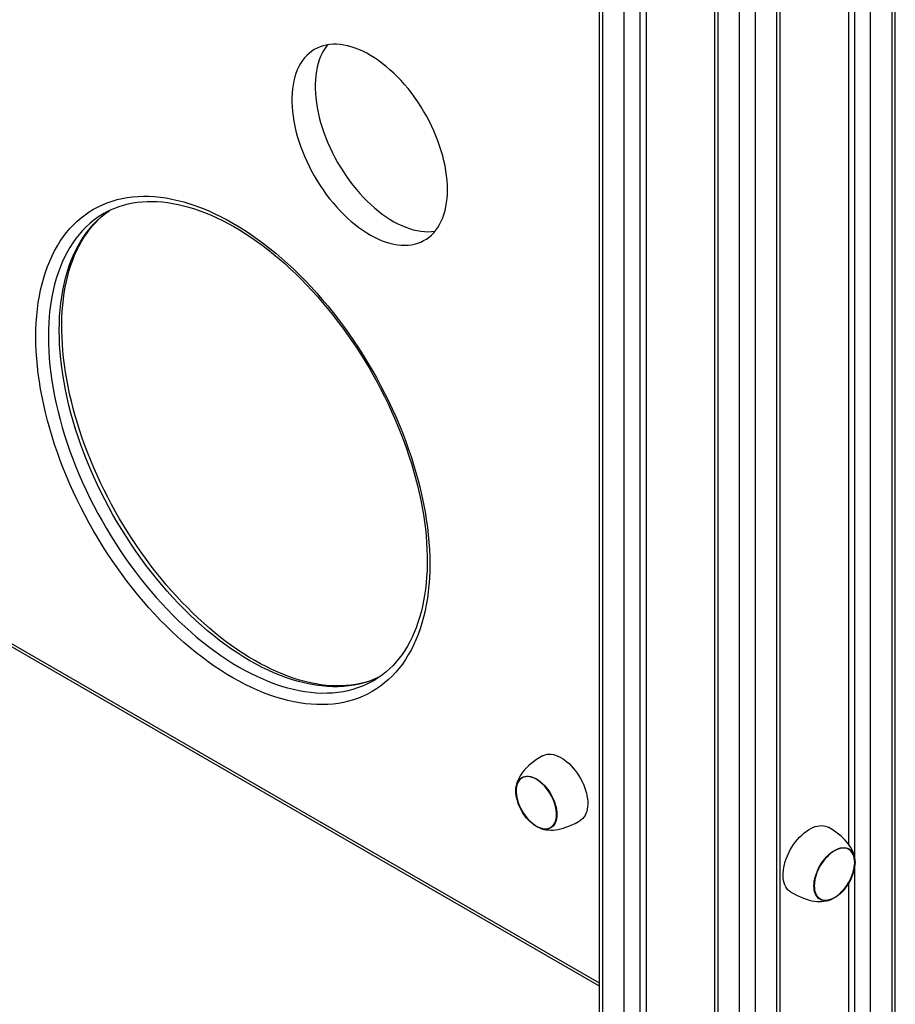
# Model space of a CAD drawing. Units: millimetres. Extents: x 14254 to 21100, y 9730 to 17449.
# Drawn here: x 20690 to 21088, y 11132 to 11579 of the extents above; entities that cross this region are included whole.
import ezdxf

# ---------------------------------------------------------------- set-up
doc = ezdxf.new("R2010")
doc.units = ezdxf.units.MM
doc.layers.add('AXONOMETRIC', color=7, linetype='Continuous')
doc.layers.add('TIPTAP_DIM', color=9, linetype='Continuous')

# ---------------------------------------------------------------- blocks, each defined once
blk = doc.blocks.new('RS101_axonometric')
at = {"layer": 'AXONOMETRIC'}
for p, q in [((-67.23, 1459.88), (-67.23, 75.05)), ((-65.76, 1459.03), (-65.76, 73.01)), ((65.76, 73.01), (65.76, 1459.03)), ((67.23, 75.05), (67.23, 1459.88)), ((-55.86, 67.3), (-55.86, 1453.32)), ((-48.79, 1449.23), (-48.79, 67.3)), ((55.86, 1453.32), (55.86, 67.3)), ((-45.96, 1447.6), (-45.96, 147.11)), ((-14.9, 1429.67), (-14.9, 44.84)), ((-13.44, 1428.82), (-13.44, 42.8)), ((13.44, 42.8), (13.44, 1428.82)), ((14.9, 44.84), (14.9, 1429.67)), ((-3.54, 37.09), (-3.54, 1423.11)), ((3.54, 1423.11), (3.54, 37.09)), ((48.83, 287.76), (48.79, 823.18)), ((45.96, 815.53), (45.96, 294.45)), ((-591.14, 533.9), (-67.23, 231.45)), ((-590.31, 532.07), (-67.23, 230.09)), ((48.79, 67.3), (48.79, 284.26)), ((45.96, 276.61), (45.96, 147.07))]:
    blk.add_line(p, q, dxfattribs=at)
at = {"layer": 'AXONOMETRIC', "flags": 128}
for points in [[(-136.17, 591.73), (-136.21, 593.81), (-136.34, 595.93), (-136.57, 598.09), (-136.88, 600.29), (-137.28, 602.52), (-137.76, 604.78), (-138.33, 607.05), (-138.99, 609.34), (-139.72, 611.63), (-140.54, 613.92), (-141.43, 616.21), (-142.4, 618.49), (-143.45, 620.75), (-144.56, 622.99), (-145.75, 625.21), (-147, 627.39), (-148.31, 629.53), (-149.68, 631.63), (-151.1, 633.68), (-152.58, 635.67), (-154.1, 637.61), (-155.67, 639.48), (-157.28, 641.28), (-158.92, 643.01), (-160.6, 644.66), (-162.3, 646.23), (-164.03, 647.71), (-165.77, 649.1), (-167.53, 650.4), (-169.3, 651.6), (-171.08, 652.71), (-172.85, 653.71), (-174.63, 654.6), (-176.39, 655.39), (-178.15, 656.07), (-179.88, 656.63), (-181.6, 657.09), (-183.29, 657.43), (-184.95, 657.66), (-186.57, 657.77), (-188.16, 657.77), (-189.71, 657.65), (-191.21, 657.42), (-192.66, 657.07), (-194.06, 656.61), (-195.4, 656.03), (-196.68, 655.35), (-197.89, 654.55), (-199.04, 653.65), (-200.12, 652.65), (-201.13, 651.54), (-202.06, 650.33), (-202.92, 649.03), (-203.7, 647.63), (-204.39, 646.14), (-205.01, 644.57), (-205.53, 642.92), (-205.98, 641.19), (-206.33, 639.38), (-206.6, 637.5), (-206.78, 635.57), (-206.86, 633.57), (-206.86, 631.52), (-206.78, 629.42), (-206.6, 627.27), (-206.33, 625.09), (-205.98, 622.87), (-205.53, 620.63), (-205.01, 618.37), (-204.39, 616.09), (-203.7, 613.8), (-202.92, 611.5), (-202.06, 609.21), (-201.13, 606.93), (-200.12, 604.65), (-199.04, 602.4), (-197.89, 600.17), (-196.68, 597.97), (-195.4, 595.81), (-194.06, 593.69), (-192.66, 591.62), (-191.21, 589.59), (-189.71, 587.63), (-188.16, 585.72), (-186.57, 583.89), (-184.95, 582.12), (-183.29, 580.43), (-181.6, 578.82), (-179.88, 577.3), (-178.15, 575.86), (-176.39, 574.51), (-174.63, 573.26), (-172.85, 572.11), (-171.08, 571.06), (-169.3, 570.11), (-167.53, 569.27), (-165.77, 568.54), (-164.03, 567.91), (-162.3, 567.4), (-160.6, 567), (-158.92, 566.72), (-157.28, 566.55), (-155.67, 566.49), (-154.1, 566.55), (-152.58, 566.73), (-151.1, 567.02), (-149.68, 567.43), (-148.31, 567.94), (-147, 568.57), (-145.75, 569.31), (-144.56, 570.16), (-143.45, 571.11), (-142.4, 572.17), (-141.43, 573.33), (-140.54, 574.58), (-139.72, 575.94), (-138.99, 577.38), (-138.33, 578.91), (-137.76, 580.52), (-137.28, 582.22), (-136.88, 583.99), (-136.57, 585.83), (-136.34, 587.73), (-136.21, 589.7), (-136.17, 591.73)], [(-190.65, 657.52), (-191.46, 656.46), (-192.31, 655.15), (-193.09, 653.75), (-193.79, 652.27), (-194.4, 650.7), (-194.93, 649.04), (-195.37, 647.31), (-195.72, 645.5), (-195.99, 643.63), (-196.17, 641.69), (-196.26, 639.69), (-196.26, 637.64), (-196.17, 635.54), (-195.99, 633.39), (-195.72, 631.21), (-195.37, 629), (-194.93, 626.75), (-194.4, 624.49), (-193.79, 622.21), (-193.09, 619.92), (-192.31, 617.63), (-191.46, 615.33), (-190.53, 613.05), (-189.52, 610.78), (-188.44, 608.52), (-187.29, 606.3), (-186.07, 604.1), (-184.79, 601.93), (-183.45, 599.81), (-182.05, 597.74), (-180.6, 595.72), (-179.1, 593.75), (-177.56, 591.85), (-175.97, 590.01), (-174.34, 588.24), (-172.68, 586.56), (-170.99, 584.95), (-169.28, 583.42), (-167.54, 581.98), (-165.79, 580.64), (-164.02, 579.39), (-162.25, 578.23), (-160.47, 577.18), (-158.69, 576.23), (-156.92, 575.39), (-155.16, 574.66), (-153.42, 574.04), (-151.69, 573.52), (-149.99, 573.13), (-148.31, 572.84), (-146.67, 572.67), (-145.06, 572.62), (-143.49, 572.68), (-141.97, 572.85), (-141.79, 572.88)], [(-144.21, 421.64), (-144.25, 418.42), (-144.38, 415.26), (-144.61, 412.15), (-144.91, 409.1), (-145.31, 406.12), (-145.79, 403.2), (-146.36, 400.35), (-147.02, 397.58), (-147.76, 394.87), (-148.59, 392.25), (-149.5, 389.7), (-150.49, 387.24), (-151.56, 384.87), (-152.72, 382.58), (-153.96, 380.37), (-155.27, 378.27), (-156.66, 376.25), (-158.13, 374.33), (-159.68, 372.51), (-161.29, 370.79), (-162.98, 369.17), (-164.74, 367.65), (-166.56, 366.24), (-168.45, 364.93), (-170.41, 363.73), (-172.43, 362.63), (-174.5, 361.65), (-176.64, 360.77), (-178.83, 360.01), (-181.08, 359.36), (-183.38, 358.82), (-185.73, 358.4), (-188.12, 358.08), (-190.56, 357.89), (-193.05, 357.8), (-195.57, 357.83), (-198.13, 357.97), (-200.73, 358.23), (-203.36, 358.6), (-206.02, 359.08), (-208.7, 359.68), (-211.41, 360.39), (-214.14, 361.21), (-216.9, 362.14), (-219.66, 363.18), (-222.45, 364.33), (-225.24, 365.58), (-228.04, 366.95), (-230.85, 368.41), (-233.66, 369.99), (-236.47, 371.66), (-239.27, 373.43), (-242.08, 375.3), (-244.87, 377.27), (-247.65, 379.34), (-250.42, 381.49), (-253.17, 383.74), (-255.9, 386.07), (-258.61, 388.49), (-261.3, 391), (-263.96, 393.58), (-266.59, 396.25), (-269.18, 398.99), (-271.74, 401.8), (-274.27, 404.69), (-276.75, 407.64), (-279.19, 410.66), (-281.59, 413.73), (-283.93, 416.87), (-286.23, 420.06), (-288.48, 423.31), (-290.67, 426.61), (-292.81, 429.95), (-294.89, 433.33), (-296.91, 436.75), (-298.86, 440.21), (-300.75, 443.7), (-302.58, 447.22), (-304.34, 450.77), (-306.02, 454.34), (-307.64, 457.93), (-309.18, 461.53), (-310.65, 465.15), (-312.04, 468.77), (-313.36, 472.39), (-314.59, 476.02), (-315.75, 479.65), (-316.82, 483.27), (-317.82, 486.87), (-318.73, 490.47), (-319.55, 494.05), (-320.3, 497.61), (-320.95, 501.14), (-321.52, 504.65), (-322, 508.12), (-322.4, 511.56), (-322.71, 514.97), (-322.93, 518.33), (-323.06, 521.65), (-323.11, 524.92), (-323.06, 528.14), (-322.93, 531.3), (-322.71, 534.41), (-322.4, 537.45), (-322, 540.44), (-321.52, 543.36), (-320.95, 546.21), (-320.3, 548.98), (-319.55, 551.68), (-318.73, 554.31), (-317.82, 556.85), (-316.82, 559.31), (-315.75, 561.69), (-314.59, 563.98), (-313.36, 566.18), (-312.04, 568.29), (-310.65, 570.31), (-309.18, 572.22), (-307.64, 574.05), (-306.02, 575.77), (-304.34, 577.39), (-302.58, 578.91), (-300.75, 580.32), (-298.86, 581.63), (-296.91, 582.83), (-294.89, 583.92), (-292.81, 584.91), (-290.67, 585.78), (-288.48, 586.54), (-286.23, 587.2), (-283.93, 587.73), (-281.59, 588.16), (-279.19, 588.47), (-276.75, 588.67), (-274.27, 588.76), (-271.74, 588.73), (-269.18, 588.58), (-266.59, 588.33), (-263.96, 587.96), (-261.3, 587.47), (-258.61, 586.88), (-255.9, 586.17), (-253.17, 585.35), (-250.42, 584.42), (-247.65, 583.38), (-244.87, 582.23), (-242.08, 580.97), (-239.27, 579.61), (-236.47, 578.14), (-233.66, 576.57), (-230.85, 574.9), (-228.04, 573.12), (-225.24, 571.25), (-222.45, 569.28), (-219.66, 567.22), (-216.9, 565.07), (-214.14, 562.82), (-211.41, 560.48), (-208.7, 558.06), (-206.02, 555.56), (-203.36, 552.97), (-200.73, 550.31), (-198.13, 547.57), (-195.57, 544.75), (-193.05, 541.87), (-190.56, 538.92), (-188.12, 535.9), (-185.73, 532.82), (-183.38, 529.68), (-181.08, 526.49), (-178.83, 523.25), (-176.64, 519.95), (-174.5, 516.61), (-172.43, 513.23), (-170.41, 509.8), (-168.45, 506.34), (-166.56, 502.85), (-164.74, 499.33), (-162.98, 495.79), (-161.29, 492.22), (-159.68, 488.63), (-158.13, 485.03), (-156.66, 481.41), (-155.27, 477.79), (-153.96, 474.16), (-152.72, 470.53), (-151.56, 466.91), (-150.49, 463.29), (-149.5, 459.68), (-148.59, 456.09), (-147.76, 452.51), (-147.02, 448.95), (-146.36, 445.42), (-145.79, 441.91), (-145.31, 438.43), (-144.91, 434.99), (-144.61, 431.59), (-144.38, 428.23), (-144.25, 424.91), (-144.21, 421.64)], [(-292.09, 580.98), (-291.01, 581.59), (-289.15, 582.52), (-287.24, 583.36), (-285.28, 584.09), (-283.27, 584.72), (-281.21, 585.25), (-279.11, 585.68), (-276.97, 586.01), (-274.78, 586.24), (-272.56, 586.36), (-270.29, 586.39), (-268, 586.32), (-265.67, 586.14), (-263.31, 585.87), (-260.92, 585.5), (-258.5, 585.03), (-256.05, 584.46), (-253.59, 583.79), (-251.09, 583.02), (-248.58, 582.16), (-246.06, 581.2), (-243.51, 580.14), (-240.95, 578.99), (-238.39, 577.74), (-235.81, 576.4), (-233.23, 574.97), (-230.64, 573.44), (-228.05, 571.83), (-225.46, 570.12), (-222.88, 568.33), (-220.3, 566.46), (-217.73, 564.5), (-215.18, 562.45), (-212.63, 560.33), (-210.1, 558.12), (-207.59, 555.84), (-205.1, 553.49), (-202.64, 551.06), (-200.2, 548.56), (-197.78, 545.99), (-195.4, 543.36), (-193.05, 540.66), (-190.74, 537.9), (-188.46, 535.08), (-186.22, 532.21), (-184.02, 529.28), (-181.87, 526.31), (-179.76, 523.28), (-177.7, 520.21), (-175.68, 517.1), (-173.72, 513.95), (-171.81, 510.76), (-169.96, 507.54), (-168.16, 504.29), (-166.43, 501.01), (-164.75, 497.71), (-163.13, 494.38), (-161.58, 491.04), (-160.09, 487.68), (-158.66, 484.32), (-157.31, 480.94), (-156.02, 477.56), (-154.8, 474.17), (-153.65, 470.79), (-152.57, 467.41), (-151.57, 464.03), (-150.64, 460.67), (-149.78, 457.32), (-149, 453.99), (-148.29, 450.68), (-147.66, 447.39), (-147.1, 444.13), (-146.63, 440.9), (-146.22, 437.7), (-145.9, 434.54), (-145.66, 431.41), (-145.49, 428.33), (-145.4, 425.29), (-145.38, 423.27)], [(-167.12, 370.38), (-167.64, 370.1), (-169.73, 369.19), (-171.87, 368.39), (-174.07, 367.7), (-176.32, 367.12), (-178.62, 366.66), (-180.98, 366.31), (-183.37, 366.08), (-185.81, 365.96), (-188.3, 365.95), (-190.82, 366.06), (-193.37, 366.29), (-195.96, 366.63), (-198.58, 367.08), (-201.23, 367.65), (-203.91, 368.33), (-206.6, 369.12), (-209.32, 370.03), (-212.05, 371.04), (-214.8, 372.17), (-217.56, 373.4), (-220.33, 374.74), (-223.1, 376.19), (-225.88, 377.74), (-228.66, 379.4), (-231.43, 381.15), (-234.2, 383.01), (-236.96, 384.96), (-239.7, 387.01), (-242.44, 389.15), (-245.15, 391.38), (-247.85, 393.7), (-250.52, 396.1), (-253.17, 398.6), (-255.79, 401.17), (-258.38, 403.82), (-260.94, 406.54), (-263.46, 409.34), (-265.94, 412.21), (-268.39, 415.15), (-270.78, 418.15), (-273.13, 421.22), (-275.44, 424.34), (-277.69, 427.51), (-279.89, 430.74), (-282.03, 434.02), (-284.11, 437.34), (-286.14, 440.7), (-288.1, 444.1), (-290, 447.54), (-291.84, 451), (-293.6, 454.5), (-295.3, 458.02), (-296.92, 461.55), (-298.47, 465.11), (-299.95, 468.68), (-301.35, 472.25), (-302.68, 475.84), (-303.92, 479.42), (-305.09, 483), (-306.17, 486.58), (-307.17, 490.15), (-308.09, 493.71), (-308.92, 497.25), (-309.67, 500.77), (-310.33, 504.26), (-310.9, 507.73), (-311.39, 511.17), (-311.79, 514.57), (-312.1, 517.94), (-312.32, 521.26), (-312.46, 524.54), (-312.5, 527.77), (-312.46, 530.95), (-312.32, 534.08), (-312.1, 537.15), (-311.79, 540.15), (-311.39, 543.1), (-310.9, 545.97), (-310.33, 548.78), (-309.67, 551.51), (-308.92, 554.17), (-308.09, 556.75), (-307.17, 559.24), (-306.17, 561.66), (-305.09, 563.98), (-303.92, 566.22), (-302.68, 568.37), (-301.35, 570.42), (-299.95, 572.38), (-298.47, 574.24), (-296.92, 576.01), (-295.3, 577.67), (-293.6, 579.23), (-291.84, 580.68), (-290, 582.03), (-289.52, 582.37)], [(-167.12, 370.38), (-167.74, 370.07), (-169.65, 369.25), (-171.62, 368.53), (-173.64, 367.9), (-175.7, 367.38), (-177.81, 366.96), (-179.95, 366.65), (-182.14, 366.43), (-184.37, 366.31), (-186.64, 366.29), (-188.94, 366.38), (-191.27, 366.56), (-193.63, 366.84), (-196.03, 367.22), (-198.45, 367.71), (-200.89, 368.29), (-203.36, 368.96), (-205.86, 369.74), (-208.37, 370.61), (-210.9, 371.58), (-213.45, 372.65), (-216, 373.81), (-218.57, 375.07), (-221.15, 376.42), (-223.74, 377.86), (-226.32, 379.39), (-228.91, 381.01), (-231.5, 382.73), (-234.08, 384.53), (-236.66, 386.41), (-239.23, 388.38), (-241.78, 390.43), (-244.32, 392.57), (-246.85, 394.78), (-249.36, 397.06), (-251.85, 399.43), (-254.31, 401.86), (-256.75, 404.37), (-259.16, 406.94), (-261.54, 409.58), (-263.88, 412.29), (-266.2, 415.05), (-268.47, 417.87), (-270.71, 420.75), (-272.9, 423.68), (-275.05, 426.67), (-277.15, 429.7), (-279.21, 432.77), (-281.22, 435.89), (-283.17, 439.04), (-285.08, 442.23), (-286.93, 445.46), (-288.72, 448.71), (-290.45, 451.99), (-292.12, 455.3), (-293.73, 458.62), (-295.28, 461.97), (-296.76, 465.32), (-298.18, 468.69), (-299.53, 472.07), (-300.81, 475.46), (-302.03, 478.84), (-303.17, 482.22), (-304.24, 485.6), (-305.23, 488.97), (-306.16, 492.33), (-307.01, 495.68), (-307.78, 499.01), (-308.48, 502.32), (-309.11, 505.61), (-309.65, 508.86), (-310.12, 512.09), (-310.52, 515.29), (-310.83, 518.45), (-311.07, 521.57), (-311.23, 524.65), (-311.32, 527.69), (-311.32, 530.68), (-311.25, 533.62), (-311.1, 536.5), (-310.88, 539.33), (-310.57, 542.1), (-310.2, 544.82), (-309.75, 547.47), (-309.22, 550.05), (-308.62, 552.57), (-307.95, 555.02), (-307.2, 557.39), (-306.39, 559.7), (-305.5, 561.92), (-304.54, 564.08), (-303.52, 566.15), (-302.42, 568.15), (-301.26, 570.06), (-300.03, 571.89), (-298.73, 573.64), (-297.37, 575.31), (-295.95, 576.88), (-294.45, 578.37), (-292.9, 579.77), (-291.28, 581.08), (-289.6, 582.3)], [(-292.09, 580.98), (-293.05, 580.42), (-294.95, 579.18), (-296.79, 577.83), (-298.55, 576.37), (-300.25, 574.81), (-301.87, 573.15), (-303.42, 571.39), (-304.9, 569.53), (-306.3, 567.57), (-307.63, 565.51), (-308.87, 563.36), (-310.04, 561.13), (-311.12, 558.8), (-312.12, 556.38), (-313.04, 553.89), (-313.87, 551.31), (-314.62, 548.65), (-315.28, 545.92), (-315.85, 543.11), (-316.34, 540.24), (-316.74, 537.3), (-317.05, 534.29), (-317.27, 531.22), (-317.4, 528.1), (-317.45, 524.92), (-317.4, 521.68), (-317.27, 518.4), (-317.05, 515.08), (-316.74, 511.71), (-316.34, 508.31), (-315.85, 504.87), (-315.28, 501.4), (-314.62, 497.91), (-313.87, 494.39), (-313.04, 490.85), (-312.12, 487.29), (-311.12, 483.73), (-310.04, 480.15), (-308.87, 476.56), (-307.63, 472.98), (-306.3, 469.4), (-304.9, 465.82), (-303.42, 462.25), (-301.87, 458.7), (-300.25, 455.16), (-298.55, 451.64), (-296.79, 448.15), (-294.95, 444.68), (-293.05, 441.25), (-291.09, 437.84), (-289.06, 434.48), (-286.98, 431.16), (-284.84, 427.89), (-282.64, 424.66), (-280.39, 421.48), (-278.08, 418.36), (-275.73, 415.3), (-273.34, 412.29), (-270.89, 409.36), (-268.41, 406.49), (-265.89, 403.69), (-263.33, 400.96), (-260.74, 398.31), (-258.12, 395.74), (-255.47, 393.25), (-252.8, 390.84), (-250.1, 388.52), (-247.39, 386.29), (-244.65, 384.15), (-241.91, 382.1), (-239.15, 380.15), (-236.38, 378.29), (-233.61, 376.54), (-230.83, 374.88), (-228.05, 373.33), (-225.28, 371.89), (-222.51, 370.55), (-219.75, 369.31), (-217, 368.19), (-214.27, 367.17), (-211.55, 366.27), (-208.86, 365.47), (-206.18, 364.79), (-203.53, 364.22), (-200.91, 363.77), (-198.32, 363.43), (-195.77, 363.2), (-193.25, 363.09), (-190.76, 363.1), (-188.32, 363.22), (-185.93, 363.45), (-183.57, 363.8), (-181.27, 364.26), (-179.02, 364.84), (-176.82, 365.53), (-174.68, 366.33), (-172.59, 367.25), (-170.88, 368.1)], [(-145.38, 423.27), (-145.39, 421.71), (-145.47, 418.78), (-145.63, 415.9), (-145.86, 413.07), (-146.17, 410.31), (-146.55, 407.6), (-147.01, 404.96), (-147.54, 402.38), (-148.15, 399.87), (-148.83, 397.43), (-149.58, 395.06), (-150.41, 392.76), (-151.3, 390.54), (-152.26, 388.4), (-153.3, 386.33), (-154.4, 384.34), (-155.57, 382.44), (-156.8, 380.61), (-158.1, 378.87), (-159.47, 377.22), (-160.9, 375.65), (-162.4, 374.17), (-163.96, 372.77), (-165.59, 371.47), (-167.27, 370.27), (-168.36, 369.55)], [(-93, 334.53), (-94.19, 333.82), (-95.69, 332.85), (-97.04, 331.88), (-98.25, 330.93), (-99.33, 330), (-100.29, 329.08), (-101.14, 328.17), (-101.9, 327.27), (-102.56, 326.37), (-103.14, 325.47), (-103.65, 324.56), (-104.09, 323.62), (-104.46, 322.64), (-104.76, 321.63), (-104.99, 320.57), (-105.04, 320.22)], [(-93, 334.53), (-92.53, 334.77), (-91.73, 335.07), (-90.88, 335.25), (-89.98, 335.32), (-89.04, 335.28), (-88.07, 335.12), (-87.07, 334.85), (-86.05, 334.47), (-85.02, 333.97), (-83.98, 333.38), (-82.95, 332.68), (-81.93, 331.89), (-80.93, 331), (-79.96, 330.04), (-79.02, 329), (-78.12, 327.89), (-77.27, 326.72), (-76.47, 325.5), (-75.73, 324.24), (-75.06, 322.94), (-74.45, 321.62), (-73.92, 320.29), (-73.47, 318.96), (-73.1, 317.63), (-72.81, 316.32), (-72.61, 315.03), (-72.5, 313.78), (-72.48, 312.57), (-72.55, 311.42), (-72.7, 310.33), (-72.95, 309.3), (-73.27, 308.36), (-73.68, 307.5), (-74.18, 306.73), (-74.74, 306.06), (-75.38, 305.5), (-76.01, 305.08)], [(-95.81, 302.5), (-96.73, 303.08), (-97.63, 303.76), (-98.52, 304.53), (-99.38, 305.38), (-100.21, 306.31), (-101, 307.31), (-101.73, 308.36), (-102.41, 309.46), (-103.03, 310.6), (-103.57, 311.77), (-104.04, 312.95), (-104.44, 314.13), (-104.74, 315.3), (-104.97, 316.46), (-105.1, 317.58), (-105.15, 318.66), (-105.1, 319.69), (-104.97, 320.66), (-104.74, 321.56), (-104.44, 322.38), (-104.04, 323.11), (-103.57, 323.74), (-103.03, 324.28), (-102.41, 324.71), (-101.73, 325.03), (-101, 325.23), (-100.21, 325.32), (-99.38, 325.3), (-98.52, 325.15), (-97.63, 324.9), (-96.73, 324.53), (-95.81, 324.05), (-94.9, 323.47), (-93.99, 322.8), (-93.1, 322.03), (-92.24, 321.17), (-91.41, 320.24), (-90.63, 319.24), (-89.89, 318.19), (-89.21, 317.09), (-88.6, 315.95), (-88.05, 314.78), (-87.58, 313.6), (-87.19, 312.42), (-86.88, 311.25), (-86.66, 310.09), (-86.52, 308.97), (-86.48, 307.89), (-86.52, 306.86), (-86.66, 305.89), (-86.88, 304.99), (-87.19, 304.17), (-87.58, 303.44), (-88.05, 302.81), (-88.6, 302.27), (-89.21, 301.84), (-89.89, 301.53), (-90.63, 301.32), (-91.41, 301.23), (-92.24, 301.26), (-93.1, 301.4), (-93.99, 301.65), (-94.9, 302.02), (-95.81, 302.5)], [(-95.81, 323.89), (-96.71, 324.36), (-97.61, 324.72), (-98.48, 324.97), (-99.33, 325.11), (-100.15, 325.14), (-100.92, 325.05), (-101.64, 324.85), (-102.31, 324.53), (-102.92, 324.11), (-103.46, 323.59), (-103.92, 322.96), (-104.31, 322.24), (-104.61, 321.43), (-104.83, 320.55), (-104.96, 319.6), (-105.01, 318.58), (-104.96, 317.52), (-104.83, 316.41), (-104.61, 315.27), (-104.31, 314.12), (-103.92, 312.95), (-103.46, 311.79), (-102.92, 310.64), (-102.31, 309.52), (-101.64, 308.44), (-100.92, 307.4), (-100.15, 306.42), (-99.33, 305.5), (-98.48, 304.66), (-97.61, 303.9), (-96.71, 303.23), (-95.81, 302.66), (-94.91, 302.19), (-94.02, 301.83), (-93.14, 301.58), (-92.3, 301.44), (-91.48, 301.41), (-90.71, 301.5), (-89.98, 301.7), (-89.31, 302.02), (-88.71, 302.44), (-88.17, 302.97), (-87.71, 303.59), (-87.32, 304.31), (-87.02, 305.12), (-86.8, 306), (-86.66, 306.95), (-86.62, 307.97), (-86.66, 309.03), (-86.8, 310.14), (-87.02, 311.28), (-87.32, 312.43), (-87.71, 313.6), (-88.17, 314.76), (-88.71, 315.91), (-89.31, 317.03), (-89.98, 318.11), (-90.71, 319.15), (-91.48, 320.14), (-92.3, 321.05), (-93.14, 321.89), (-94.02, 322.65), (-94.91, 323.32), (-95.81, 323.89)], [(-89.1, 316.65), (-89.75, 317.75), (-90.45, 318.81), (-91.21, 319.81), (-92.01, 320.75), (-92.85, 321.62), (-93.72, 322.4), (-94.61, 323.1), (-95.51, 323.71), (-96.41, 324.21), (-97.31, 324.61), (-98.19, 324.9), (-99.05, 325.08), (-99.87, 325.14), (-100.66, 325.09), (-101.4, 324.93), (-102.09, 324.65), (-102.72, 324.27), (-103.28, 323.77), (-103.77, 323.18), (-104.18, 322.49), (-104.52, 321.72), (-104.76, 320.86), (-104.93, 319.93), (-105, 318.93), (-104.99, 317.88), (-104.88, 316.79), (-104.69, 315.66), (-104.42, 314.51), (-104.06, 313.35), (-103.62, 312.18), (-103.11, 311.03), (-102.53, 309.9), (-101.88, 308.8), (-101.17, 307.74), (-100.41, 306.74), (-99.61, 305.8), (-98.77, 304.93), (-97.91, 304.15), (-97.02, 303.45), (-96.12, 302.84), (-95.22, 302.34), (-94.32, 301.94), (-93.44, 301.65), (-92.58, 301.47), (-91.75, 301.41), (-90.96, 301.46), (-90.22, 301.62), (-89.53, 301.9), (-88.91, 302.28), (-88.34, 302.78), (-87.85, 303.37), (-87.44, 304.06), (-87.11, 304.83), (-86.86, 305.69), (-86.7, 306.62), (-86.63, 307.62), (-86.64, 308.67), (-86.74, 309.76), (-86.93, 310.89), (-87.21, 312.04), (-87.57, 313.2), (-88, 314.37), (-88.52, 315.52), (-89.1, 316.65)], [(-94.42, 301.81), (-93.34, 301.43), (-92.34, 301.17), (-91.33, 300.98), (-90.32, 300.87), (-89.29, 300.83), (-88.24, 300.85), (-87.16, 300.95), (-86.05, 301.12), (-84.89, 301.36), (-83.68, 301.69), (-82.41, 302.09), (-81.07, 302.59), (-79.67, 303.19), (-78.21, 303.89), (-76.72, 304.68), (-76.01, 305.08)], [(19.78, 272.63), (19.17, 273.04), (18.53, 273.61), (17.96, 274.28), (17.47, 275.05), (17.06, 275.91), (16.73, 276.85), (16.49, 277.87), (16.33, 278.96), (16.27, 280.12), (16.29, 281.32), (16.4, 282.58), (16.6, 283.86), (16.88, 285.18), (17.25, 286.51), (17.71, 287.84), (18.24, 289.17), (18.84, 290.49), (19.51, 291.79), (20.25, 293.05), (21.05, 294.27), (21.9, 295.44), (22.8, 296.55), (23.74, 297.59), (24.72, 298.55), (25.72, 299.43), (26.74, 300.23), (27.77, 300.92), (28.8, 301.52), (29.83, 302.01), (30.85, 302.4), (31.85, 302.67), (32.82, 302.83), (33.76, 302.87), (34.66, 302.8), (35.52, 302.62), (36.31, 302.32), (36.78, 302.08)], [(48.83, 287.76), (48.62, 288.88), (48.35, 289.88), (48.01, 290.85), (47.6, 291.79), (47.12, 292.7), (46.57, 293.59), (45.95, 294.48), (45.24, 295.36), (44.45, 296.24), (43.57, 297.13), (42.58, 298.03), (41.48, 298.93), (40.26, 299.85), (38.93, 300.76), (37.5, 301.66), (36.78, 302.08)], [(39.6, 270.04), (38.68, 269.57), (37.78, 269.2), (36.89, 268.94), (36.03, 268.8), (35.2, 268.78), (34.41, 268.87), (33.68, 269.07), (33, 269.39), (32.38, 269.82), (31.84, 270.35), (31.37, 270.99), (30.97, 271.72), (30.67, 272.54), (30.44, 273.44), (30.31, 274.4), (30.26, 275.43), (30.31, 276.52), (30.44, 277.64), (30.67, 278.8), (30.97, 279.97), (31.37, 281.15), (31.84, 282.33), (32.38, 283.5), (33, 284.63), (33.68, 285.74), (34.41, 286.79), (35.2, 287.79), (36.03, 288.72), (36.89, 289.57), (37.78, 290.34), (38.68, 291.02), (39.6, 291.6), (40.51, 292.08), (41.42, 292.45), (42.31, 292.7), (43.17, 292.84), (44, 292.87), (44.78, 292.78), (45.52, 292.57), (46.2, 292.25), (46.81, 291.83), (47.36, 291.29), (47.83, 290.66), (48.22, 289.93), (48.53, 289.11), (48.75, 288.21), (48.89, 287.24), (48.93, 286.21), (48.89, 285.13), (48.75, 284.01), (48.53, 282.85), (48.22, 281.68), (47.83, 280.49), (47.36, 279.32), (46.81, 278.15), (46.2, 277.01), (45.52, 275.91), (44.78, 274.85), (44, 273.86), (43.17, 272.93), (42.31, 272.07), (41.42, 271.3), (40.51, 270.62), (39.6, 270.04)], [(39.6, 291.44), (38.7, 290.87), (37.8, 290.2), (36.93, 289.44), (36.08, 288.6), (35.26, 287.68), (34.49, 286.7), (33.77, 285.66), (33.1, 284.58), (32.49, 283.46), (31.95, 282.31), (31.49, 281.15), (31.11, 279.98), (30.8, 278.83), (30.58, 277.69), (30.45, 276.58), (30.41, 275.52), (30.45, 274.5), (30.58, 273.55), (30.8, 272.66), (31.11, 271.86), (31.49, 271.14), (31.95, 270.51), (32.49, 269.99), (33.1, 269.56), (33.77, 269.25), (34.49, 269.05), (35.26, 268.96), (36.08, 268.99), (36.93, 269.12), (37.8, 269.38), (38.7, 269.74), (39.6, 270.21), (40.5, 270.78), (41.39, 271.45), (42.27, 272.21), (43.12, 273.05), (43.93, 273.96), (44.7, 274.95), (45.43, 275.98), (46.1, 277.07), (46.7, 278.19), (47.24, 279.34), (47.7, 280.5), (48.09, 281.66), (48.39, 282.82), (48.61, 283.96), (48.75, 285.06), (48.79, 286.13), (48.75, 287.14), (48.61, 288.1), (48.39, 288.98), (48.09, 289.79), (47.7, 290.51), (47.24, 291.13), (46.7, 291.66), (46.1, 292.08), (45.43, 292.4), (44.7, 292.6), (43.93, 292.69), (43.12, 292.66), (42.27, 292.52), (41.39, 292.27), (40.5, 291.91), (39.6, 291.44)], [(46.31, 291.95), (45.66, 292.3), (44.96, 292.54), (44.2, 292.67), (43.4, 292.68), (42.56, 292.58), (41.69, 292.37), (40.8, 292.04), (39.9, 291.61), (39, 291.07), (38.11, 290.44), (37.22, 289.71), (36.36, 288.89), (35.54, 288), (34.75, 287.04), (34.01, 286.02), (33.32, 284.95), (32.69, 283.84), (32.13, 282.7), (31.64, 281.54), (31.23, 280.38), (30.9, 279.22), (30.65, 278.07), (30.48, 276.95), (30.41, 275.87), (30.42, 274.84), (30.53, 273.86), (30.72, 272.95), (30.99, 272.12), (31.35, 271.37), (31.79, 270.71), (32.3, 270.15), (32.89, 269.7), (33.53, 269.35), (34.24, 269.1), (35, 268.98), (35.8, 268.96), (36.64, 269.06), (37.51, 269.28), (38.39, 269.6), (39.29, 270.04), (40.19, 270.57), (41.09, 271.21), (41.97, 271.94), (42.83, 272.75), (43.66, 273.64), (44.45, 274.61), (45.19, 275.63), (45.88, 276.7), (46.51, 277.81), (47.07, 278.95), (47.56, 280.1), (47.97, 281.27), (48.3, 282.43), (48.55, 283.57), (48.71, 284.69), (48.79, 285.77), (48.77, 286.81), (48.67, 287.78), (48.48, 288.69), (48.2, 289.52), (47.84, 290.27), (47.41, 290.93), (46.89, 291.49), (46.31, 291.95)], [(19.78, 272.63), (21, 271.96), (22.59, 271.14), (24.1, 270.46), (25.53, 269.88), (26.88, 269.41), (28.16, 269.04), (29.37, 268.76), (30.52, 268.56), (31.63, 268.43), (32.7, 268.38), (33.75, 268.39), (34.78, 268.48), (35.81, 268.65), (36.84, 268.89), (37.87, 269.23), (38.2, 269.36)]]:
    blk.add_lwpolyline(points, dxfattribs=at)
at = {"layer": 'AXONOMETRIC'}
blk.add_arc((-190.01, 404.2), 40.85, 297.9199, 301.9965, dxfattribs=at)

msp = doc.modelspace()

# ---------------------------------------------------------------- block references
at = {"layer": 'TIPTAP_DIM'}
msp.add_blockref('RS101_axonometric', (21020.4, 10909.82), dxfattribs=at)

doc.saveas('drawing.dxf')
